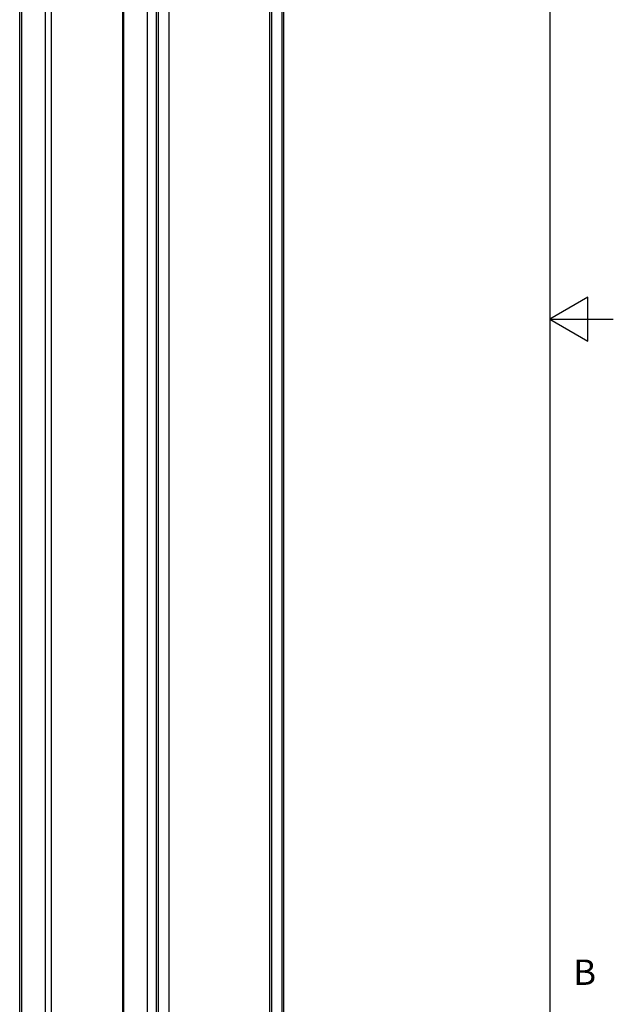
# Model space of a CAD drawing. Units: inches. Extents: x 0.5 to 33.6, y 0.5 to 21.6.
# Drawn here: x 31.3 to 33.6, y 8.3 to 12.2 of the extents above; entities that cross this region are included whole.
import ezdxf

# ---------------------------------------------------------------- set-up
doc = ezdxf.new("R2010")
doc.units = ezdxf.units.IN
doc.header["$LTSCALE"] = 1.87
doc.header["$MEASUREMENT"] = 0
doc.layers.get('0').update_dxf_attribs({"linetype": 'CONTINUOUS'})
doc.styles.add('TEXTSTYLE_2', font='txt', dxfattribs={"width": 0.8})

msp = doc.modelspace()

# ---------------------------------------------------------------- linework, layer by layer
at = {"color": 2, "linetype": 'CONTINUOUS'}
for p, q in [((33.352, 0.7035), (33.352, 21.3367)), ((33.5005, 11.1095), (33.3505, 11.0229)), ((33.5005, 10.9363), (33.5005, 11.1095)), ((33.3505, 11.0229), (33.6005, 11.0229)), ((33.3505, 11.0229), (33.5005, 10.9363))]:
    msp.add_line(p, q, dxfattribs=at)
at = {"color": 7, "linetype": 'CONTINUOUS'}
for p, q in [((31.2627, 7.052), (31.2627, 19.6466)), ((32.2951, 19.6362), (32.2951, 7.0417)), ((32.3027, 7.052), (32.3027, 19.6466)), ((32.2461, 19.608), (32.2461, 7.0134)), ((31.3871, 19.568), (31.3871, 6.9838)), ((32.2552, 7.0561), (32.2552, 19.4716)), ((31.6678, 19.406), (31.6678, 6.8158)), ((31.8007, 19.3508), (31.8007, 6.7562)), ((31.8496, 19.3791), (31.8496, 6.7845)), ((31.8098, 6.7989), (31.8098, 19.2144))]:
    msp.add_line(p, q, dxfattribs=at)
at = {"color": 9, "linetype": 'CONTINUOUS'}
for p, q in [((31.2701, 19.636), (31.2701, 7.0418)), ((32.2954, 19.6364), (32.2954, 7.0418)), ((31.363, 19.5819), (31.363, 6.9882)), ((31.8004, 19.3506), (31.8004, 6.7561)), ((31.765, 19.3503), (31.765, 6.7561)), ((31.6721, 19.1981), (31.6721, 7.0138))]:
    msp.add_line(p, q, dxfattribs=at)

# ---------------------------------------------------------------- texts
at = {"color": 2, "linetype": 'CONTINUOUS', "insert": (33.443, 8.5004), "char_height": 0.1, "width": 0.08, "attachment_point": 1, "line_spacing_factor": 0.9, "style": 'TEXTSTYLE_2'}
msp.add_mtext('B', dxfattribs=at)

doc.saveas('drawing.dxf')
